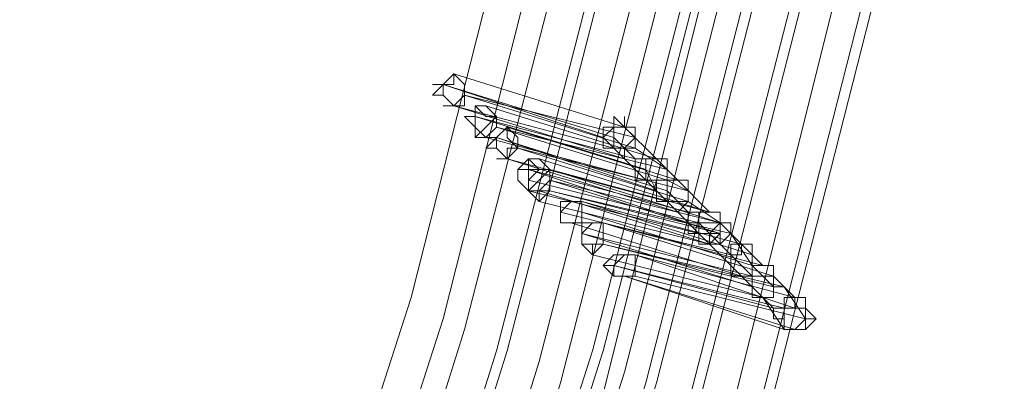
# Model space of a CAD drawing. Units: millimetres. Extents: x -12143 to 6413, y -8374 to 1215.
# Drawn here: x 5803 to 5943, y -3355 to -3303 of the extents above; entities that cross this region are included whole.
import ezdxf

# ---------------------------------------------------------------- set-up
doc = ezdxf.new("R2010")
doc.units = ezdxf.units.MM

# ---------------------------------------------------------------- blocks, each defined once
blk = doc.blocks.new('WMF0')
at = {"color": 3, "lineweight": 0}
for points in [[(1195.8257, -481.1602), (1200.638, -470.53), (1204.7321, -459.5407), (1208.3234, -448.4077), (1211.1964, -437.0592), (1213.4948, -425.639), (1215.1468, -414.0032)], [(1195.8257, -481.1602), (1200.638, -470.53), (1204.7321, -459.5407), (1208.3234, -448.4077), (1211.1964, -437.0592), (1213.4948, -425.639), (1215.1468, -414.0032)], [(1196.0412, -481.3757), (1200.7817, -470.6737), (1204.9476, -459.6843), (1208.5388, -448.5514), (1211.4119, -437.2029), (1213.7103, -425.639), (1215.3623, -414.075)], [(1196.0412, -481.3757), (1200.7817, -470.6737), (1204.9476, -459.6843), (1208.5388, -448.5514), (1211.4119, -437.2029), (1213.7103, -425.639), (1215.3623, -414.075)], [(1196.1848, -481.5193), (1200.9971, -470.8173), (1205.163, -459.828), (1208.6825, -448.6232), (1211.6273, -437.2029), (1213.8539, -425.7108), (1215.5059, -414.075)], [(1196.1848, -481.5193), (1200.9971, -470.8173), (1205.163, -459.828), (1208.6825, -448.6232), (1211.6273, -437.2029), (1213.8539, -425.7108), (1215.5059, -414.075)], [(1196.4003, -481.7348), (1201.2126, -470.961), (1205.3785, -459.9716), (1208.898, -448.7668), (1211.8428, -437.3465), (1214.1412, -425.7826), (1215.7214, -414.075)], [(1196.4003, -481.7348), (1201.2126, -470.961), (1205.3785, -459.9716), (1208.898, -448.7668), (1211.8428, -437.3465), (1214.1412, -425.7826), (1215.7214, -414.075)], [(1196.4721, -481.8066), (1201.2126, -471.0328), (1205.4503, -459.9716), (1208.9698, -448.7668), (1211.9146, -437.3465), (1214.1412, -425.7826), (1215.7932, -414.075)], [(1196.4721, -481.8066), (1201.2126, -471.0328), (1205.4503, -459.9716), (1208.9698, -448.7668), (1211.9146, -437.3465), (1214.1412, -425.7826), (1215.7932, -414.075)], [(1196.6876, -482.0221), (1201.4281, -471.1764), (1205.6658, -460.1871), (1209.1853, -448.8387), (1212.1301, -437.4184), (1214.3567, -425.7826), (1216.0087, -414.075)], [(1196.6876, -482.0221), (1201.4281, -471.1764), (1205.6658, -460.1871), (1209.1853, -448.8387), (1212.1301, -437.4184), (1214.3567, -425.7826), (1216.0087, -414.075)], [(1196.8313, -482.1658), (1201.6436, -471.3201), (1205.8095, -460.2589), (1209.3289, -448.9823), (1212.2738, -437.4902), (1214.5722, -425.8544), (1216.1524, -414.075)], [(1196.8313, -482.1658), (1201.6436, -471.3201), (1205.8095, -460.2589), (1209.3289, -448.9823), (1212.2738, -437.4902), (1214.5722, -425.8544), (1216.1524, -414.075)], [(1196.9749, -482.3812), (1201.8591, -471.5356), (1206.0249, -460.4026), (1209.6162, -449.0541), (1212.4893, -437.562), (1214.7877, -425.9263), (1216.3678, -414.1469)], [(1196.9749, -481.8066), (1201.7872, -471.0328), (1205.9531, -459.9716), (1209.5444, -448.7668), (1212.4893, -437.3465), (1214.7158, -425.7826), (1216.3678, -414.1469)], [(1196.9749, -482.3812), (1201.8591, -471.5356), (1206.0249, -460.4026), (1209.6162, -449.0541), (1212.4893, -437.562), (1214.7877, -425.9263), (1216.3678, -414.1469)], [(1196.9749, -481.8066), (1201.7872, -471.0328), (1205.9531, -459.9716), (1209.5444, -448.7668), (1212.4893, -437.3465), (1214.7158, -425.7826), (1216.3678, -414.1469)], [(1196.9749, -482.3812), (1201.8591, -471.5356), (1206.0249, -460.4026), (1209.6162, -449.0541), (1212.4893, -437.562), (1214.7877, -425.9263), (1216.3678, -414.1469)], [(1197.0467, -481.8785), (1201.8591, -471.1046), (1206.0249, -460.0435), (1209.6162, -448.7668), (1212.5611, -437.3465), (1214.7877, -425.7826), (1216.4397, -414.1469)], [(1197.0467, -481.8785), (1201.8591, -471.1046), (1206.0249, -460.0435), (1209.6162, -448.7668), (1212.5611, -437.3465), (1214.7877, -425.7826), (1216.4397, -414.1469)], [(1197.1904, -482.0221), (1202.0027, -471.1764), (1206.1686, -460.1153), (1209.7599, -448.9105), (1212.7047, -437.4184), (1215.0031, -425.8544), (1216.6551, -414.1469)], [(1197.1904, -482.0221), (1202.0027, -471.1764), (1206.1686, -460.1153), (1209.7599, -448.9105), (1212.7047, -437.4184), (1215.0031, -425.8544), (1216.6551, -414.1469)], [(1197.334, -482.1658), (1202.1464, -471.3201), (1206.3841, -460.2589), (1209.9035, -448.9823), (1212.8484, -437.4902), (1215.1468, -425.8544), (1216.7988, -414.1469)], [(1197.334, -482.1658), (1202.1464, -471.3201), (1206.3841, -460.2589), (1209.9035, -448.9823), (1212.8484, -437.4902), (1215.1468, -425.8544), (1216.7988, -414.1469)], [(1197.4059, -482.2376), (1202.2182, -471.3919), (1206.4559, -460.3308), (1209.9754, -448.9823), (1212.9202, -437.4902), (1215.2186, -425.9263), (1216.8706, -414.1469)], [(1197.4059, -482.2376), (1202.2182, -471.3919), (1206.4559, -460.3308), (1209.9754, -448.9823), (1212.9202, -437.4902), (1215.2186, -425.9263), (1216.8706, -414.1469)], [(1197.6213, -482.3812), (1202.4337, -471.5356), (1206.6714, -460.4026), (1210.1908, -449.126), (1213.1357, -437.6338), (1215.4341, -425.9263), (1217.0861, -414.1469)], [(1197.6213, -482.3812), (1202.4337, -471.5356), (1206.6714, -460.4026), (1210.1908, -449.126), (1213.1357, -437.6338), (1215.4341, -425.9263), (1217.0861, -414.1469)], [(1197.6932, -482.4531), (1202.5055, -471.6074), (1206.6714, -460.4744), (1210.2627, -449.126), (1213.2075, -437.6338), (1215.5059, -425.9263), (1217.1579, -414.2187)], [(1197.6932, -482.4531), (1202.5055, -471.6074), (1206.6714, -460.4744), (1210.2627, -449.126), (1213.2075, -437.6338), (1215.5059, -425.9263), (1217.1579, -414.2187)], [(1197.8368, -482.5967), (1202.6491, -471.751), (1206.8868, -460.6181), (1210.4781, -449.1978), (1213.3512, -437.7057), (1215.6496, -425.9981), (1217.3016, -414.2187)], [(1197.8368, -482.5967), (1202.6491, -471.751), (1206.8868, -460.6181), (1210.4781, -449.1978), (1213.3512, -437.7057), (1215.6496, -425.9981), (1217.3016, -414.2187)], [(1197.9805, -482.7404), (1202.7928, -471.8229), (1207.0305, -460.6899), (1210.6218, -449.3414), (1213.5666, -437.7775), (1215.8651, -425.9981), (1217.4452, -414.2187)], [(1197.9805, -482.7404), (1202.7928, -471.8229), (1207.0305, -460.6899), (1210.6218, -449.3414), (1213.5666, -437.7775), (1215.8651, -425.9981), (1217.4452, -414.2187)], [(1198.0523, -482.8122), (1202.8646, -471.8947), (1207.1023, -460.7617), (1210.6936, -449.3414), (1213.6385, -437.7775), (1215.8651, -426.0699), (1217.517, -414.2187)], [(1198.0523, -482.8122), (1202.8646, -471.8947), (1207.1023, -460.7617), (1210.6936, -449.3414), (1213.6385, -437.7775), (1215.8651, -426.0699), (1217.517, -414.2187)]]:
    blk.add_lwpolyline(points, dxfattribs=at)
at = {"color": 253, "lineweight": 0}
for points in [[(1208.467, -447.043), (1208.5388, -446.9712), (1208.6107, -446.8994), (1208.6825, -446.9712), (1208.6825, -447.043), (1208.6107, -447.1148), (1208.5388, -447.043), (1208.467, -447.043)], [(1208.467, -447.043), (1208.5388, -446.9712), (1208.6107, -446.8994), (1208.6825, -446.9712), (1208.6825, -447.043), (1208.6107, -447.1148), (1208.5388, -447.043), (1208.467, -447.043)], [(1208.6107, -446.8994), (1208.6107, -446.9712), (1208.5388, -446.9712), (1208.5388, -447.043), (1208.6107, -447.1148), (1208.6825, -447.1148), (1208.6825, -447.043), (1208.6825, -446.9712), (1208.6107, -446.8994)], [(1208.6107, -447.1148), (1208.6825, -447.1148), (1208.6825, -447.043), (1208.6825, -446.9712), (1208.6107, -446.8994), (1208.5388, -446.9712), (1208.5388, -447.043), (1208.6107, -447.1148)], [(1208.6107, -446.8994), (1208.6107, -446.9712), (1208.5388, -446.9712), (1208.5388, -447.043), (1208.6107, -447.1148), (1208.6825, -447.1148), (1208.6825, -447.043), (1208.6825, -446.9712), (1208.6107, -446.8994)], [(1208.6107, -447.1148), (1208.6825, -447.1148), (1208.6825, -447.043), (1208.6825, -446.9712), (1208.6107, -446.8994), (1208.5388, -446.9712), (1208.5388, -447.043), (1208.6107, -447.1148)], [(1208.5388, -446.9712), (1208.467, -446.9712), (1208.5388, -446.9712)], [(1208.5388, -446.9712), (1208.467, -446.9712), (1208.5388, -446.9712)], [(1208.6107, -447.1148), (1208.5388, -447.1148), (1208.6107, -447.1148)], [(1208.6107, -447.1148), (1208.5388, -447.1148), (1208.6107, -447.1148)], [(1208.6825, -447.1867), (1208.7543, -447.1867), (1208.7543, -447.1148), (1208.8261, -447.1867), (1208.898, -447.1867), (1208.8261, -447.2585), (1208.7543, -447.3303), (1208.7543, -447.2585), (1208.6825, -447.1867)], [(1208.6825, -447.1867), (1208.7543, -447.1867), (1208.7543, -447.1148), (1208.8261, -447.1867), (1208.898, -447.1867), (1208.8261, -447.2585), (1208.7543, -447.3303), (1208.7543, -447.2585), (1208.6825, -447.1867)], [(1208.8261, -447.1148), (1208.7543, -447.1148), (1208.7543, -447.1867), (1208.7543, -447.2585), (1208.8261, -447.3303), (1208.898, -447.2585), (1208.898, -447.1867), (1208.8261, -447.1148)], [(1208.8261, -447.3303), (1208.898, -447.2585), (1208.898, -447.1867), (1208.8261, -447.1148), (1208.7543, -447.1148), (1208.7543, -447.1867), (1208.7543, -447.2585), (1208.8261, -447.3303)], [(1208.8261, -447.1148), (1208.7543, -447.1148), (1208.7543, -447.1867), (1208.7543, -447.2585), (1208.8261, -447.3303), (1208.898, -447.2585), (1208.898, -447.1867), (1208.8261, -447.1148)], [(1208.8261, -447.3303), (1208.898, -447.2585), (1208.898, -447.1867), (1208.8261, -447.1148), (1208.7543, -447.1148), (1208.7543, -447.1867), (1208.7543, -447.2585), (1208.8261, -447.3303)], [(1208.7543, -447.1867), (1208.6825, -447.1867), (1208.7543, -447.1867)], [(1208.7543, -447.1867), (1208.6825, -447.1867), (1208.7543, -447.1867)], [(1209.8317, -447.3303), (1209.7599, -447.2585), (1209.688, -447.1867), (1209.688, -447.2585), (1209.6162, -447.3303), (1209.688, -447.4021), (1209.7599, -447.4021), (1209.8317, -447.3303)], [(1209.8317, -447.3303), (1209.7599, -447.2585), (1209.688, -447.1867), (1209.688, -447.2585), (1209.6162, -447.3303), (1209.688, -447.4021), (1209.7599, -447.4021), (1209.8317, -447.3303)], [(1208.8261, -447.4021), (1208.898, -447.3303), (1208.9698, -447.2585), (1208.9698, -447.3303), (1209.0416, -447.4021), (1208.9698, -447.4021), (1208.9698, -447.474), (1208.898, -447.4021), (1208.8261, -447.4021)], [(1208.8261, -447.4021), (1208.898, -447.3303), (1208.9698, -447.2585), (1208.9698, -447.3303), (1209.0416, -447.4021), (1208.9698, -447.4021), (1208.9698, -447.474), (1208.898, -447.4021), (1208.8261, -447.4021)], [(1208.9698, -447.2585), (1208.898, -447.3303), (1208.898, -447.4021), (1208.9698, -447.474), (1209.0416, -447.4021), (1209.0416, -447.3303), (1208.9698, -447.2585)], [(1208.9698, -447.474), (1209.0416, -447.4021), (1209.0416, -447.3303), (1208.9698, -447.2585), (1208.898, -447.3303), (1208.898, -447.4021), (1208.9698, -447.474)], [(1208.9698, -447.2585), (1208.898, -447.3303), (1208.898, -447.4021), (1208.9698, -447.474), (1209.0416, -447.4021), (1209.0416, -447.3303), (1208.9698, -447.2585)], [(1208.9698, -447.474), (1209.0416, -447.4021), (1209.0416, -447.3303), (1208.9698, -447.2585), (1208.898, -447.3303), (1208.898, -447.4021), (1208.9698, -447.474)], [(1208.8261, -447.3303), (1208.7543, -447.3303), (1208.8261, -447.3303)], [(1208.8261, -447.3303), (1208.7543, -447.3303), (1208.8261, -447.3303)], [(1208.898, -447.3303), (1208.8261, -447.3303), (1208.898, -447.3303)], [(1208.898, -447.3303), (1208.8261, -447.3303), (1208.898, -447.3303)], [(1208.9698, -447.474), (1208.898, -447.474), (1208.9698, -447.474)], [(1208.9698, -447.474), (1208.898, -447.474), (1208.9698, -447.474)], [(1209.0416, -447.5458), (1209.1134, -447.474), (1209.1853, -447.5458), (1209.2571, -447.5458), (1209.1853, -447.6176), (1209.1134, -447.6894), (1209.0416, -447.6176), (1209.0416, -447.5458)], [(1209.0416, -447.5458), (1209.1134, -447.474), (1209.1853, -447.5458), (1209.2571, -447.5458), (1209.1853, -447.6176), (1209.1134, -447.6894), (1209.0416, -447.6176), (1209.0416, -447.5458)], [(1209.1853, -447.474), (1209.1134, -447.474), (1209.1134, -447.5458), (1209.1134, -447.6176), (1209.1134, -447.6894), (1209.1853, -447.6894), (1209.2571, -447.6176), (1209.2571, -447.5458), (1209.1853, -447.474)], [(1209.1134, -447.6894), (1209.1853, -447.6894), (1209.2571, -447.6176), (1209.2571, -447.5458), (1209.1853, -447.474), (1209.1134, -447.474), (1209.1134, -447.5458), (1209.1134, -447.6176), (1209.1134, -447.6894)], [(1209.1853, -447.474), (1209.1134, -447.474), (1209.1134, -447.5458), (1209.1134, -447.6176), (1209.1134, -447.6894), (1209.1853, -447.6894), (1209.2571, -447.6176), (1209.2571, -447.5458), (1209.1853, -447.474)], [(1209.1134, -447.6894), (1209.1853, -447.6894), (1209.2571, -447.6176), (1209.2571, -447.5458), (1209.1853, -447.474), (1209.1134, -447.474), (1209.1134, -447.5458), (1209.1134, -447.6176), (1209.1134, -447.6894)], [(1209.1134, -447.5458), (1209.0416, -447.5458), (1209.1134, -447.5458)], [(1209.1134, -447.5458), (1209.0416, -447.5458), (1209.1134, -447.5458)], [(1209.2571, -447.5458), (1209.1853, -447.5458), (1209.1134, -447.6176), (1209.1134, -447.6894), (1209.1853, -447.7613), (1209.2571, -447.6894), (1209.2571, -447.6176), (1209.2571, -447.5458)], [(1209.1853, -447.7613), (1209.2571, -447.6894), (1209.2571, -447.6176), (1209.2571, -447.5458), (1209.1853, -447.5458), (1209.1134, -447.6176), (1209.1134, -447.6894), (1209.1853, -447.7613)], [(1209.1134, -447.6176), (1209.1134, -447.5458), (1209.1853, -447.5458), (1209.2571, -447.5458), (1209.2571, -447.6176), (1209.2571, -447.6894), (1209.1853, -447.6894), (1209.1134, -447.6894), (1209.1134, -447.6176)], [(1209.2571, -447.5458), (1209.1853, -447.5458), (1209.1134, -447.6176), (1209.1134, -447.6894), (1209.1853, -447.7613), (1209.2571, -447.6894), (1209.2571, -447.6176), (1209.2571, -447.5458)], [(1209.1853, -447.7613), (1209.2571, -447.6894), (1209.2571, -447.6176), (1209.2571, -447.5458), (1209.1853, -447.5458), (1209.1134, -447.6176), (1209.1134, -447.6894), (1209.1853, -447.7613)], [(1209.1134, -447.6176), (1209.1134, -447.5458), (1209.1853, -447.5458), (1209.2571, -447.5458), (1209.2571, -447.6176), (1209.2571, -447.6894), (1209.1853, -447.6894), (1209.1134, -447.6894), (1209.1134, -447.6176)], [(1209.2571, -447.5458), (1209.1853, -447.5458), (1209.2571, -447.5458)], [(1209.2571, -447.5458), (1209.1853, -447.5458), (1209.2571, -447.5458)], [(1209.2571, -447.6894), (1209.2571, -447.6176), (1209.2571, -447.6894)], [(1209.2571, -447.6894), (1209.2571, -447.6176), (1209.2571, -447.6894)], [(1209.4726, -447.7613), (1209.4007, -447.7613), (1209.3289, -447.8331), (1209.3289, -447.9049), (1209.4007, -447.9049), (1209.4726, -447.9049), (1209.4726, -447.8331), (1209.4726, -447.7613)], [(1209.4007, -447.9049), (1209.4726, -447.9049), (1209.4726, -447.8331), (1209.4726, -447.7613), (1209.4007, -447.7613), (1209.3289, -447.8331), (1209.3289, -447.9049), (1209.4007, -447.9049)], [(1209.3289, -447.8331), (1209.3289, -447.7613), (1209.4007, -447.7613), (1209.4726, -447.7613), (1209.4726, -447.8331), (1209.4726, -447.9049), (1209.4007, -447.9049), (1209.3289, -447.9049), (1209.3289, -447.8331)], [(1209.4726, -447.7613), (1209.4007, -447.7613), (1209.3289, -447.8331), (1209.3289, -447.9049), (1209.4007, -447.9049), (1209.4726, -447.9049), (1209.4726, -447.8331), (1209.4726, -447.7613)], [(1209.4007, -447.9049), (1209.4726, -447.9049), (1209.4726, -447.8331), (1209.4726, -447.7613), (1209.4007, -447.7613), (1209.3289, -447.8331), (1209.3289, -447.9049), (1209.4007, -447.9049)], [(1209.3289, -447.8331), (1209.3289, -447.7613), (1209.4007, -447.7613), (1209.4726, -447.7613), (1209.4726, -447.8331), (1209.4726, -447.9049), (1209.4007, -447.9049), (1209.3289, -447.9049), (1209.3289, -447.8331)], [(1209.4726, -447.7613), (1209.4007, -447.7613), (1209.4726, -447.7613)], [(1209.4726, -447.7613), (1209.4007, -447.7613), (1209.4726, -447.7613)], [(1210.4063, -447.9049), (1210.4063, -447.8331), (1210.3345, -447.8331), (1210.2627, -447.8331), (1210.2627, -447.9049), (1210.2627, -447.9767), (1210.3345, -448.0486), (1210.4063, -447.9767), (1210.4063, -447.9049)], [(1210.4063, -447.9049), (1210.4063, -447.8331), (1210.3345, -447.8331), (1210.2627, -447.8331), (1210.2627, -447.9049), (1210.2627, -447.9767), (1210.3345, -448.0486), (1210.4063, -447.9767), (1210.4063, -447.9049)], [(1210.4063, -447.9049), (1210.4063, -447.8331), (1210.3345, -447.8331), (1210.2627, -447.8331), (1210.2627, -447.9049), (1210.2627, -447.9767), (1210.3345, -448.0486), (1210.4063, -447.9767), (1210.4063, -447.9049)], [(1210.4063, -447.9049), (1210.4063, -447.8331), (1210.3345, -447.8331), (1210.2627, -447.8331), (1210.2627, -447.9049), (1210.2627, -447.9767), (1210.3345, -448.0486), (1210.4063, -447.9767), (1210.4063, -447.9049)], [(1209.6162, -447.9049), (1209.5444, -447.9049), (1209.4726, -447.9767), (1209.4726, -448.0486), (1209.5444, -448.1204), (1209.6162, -448.0486), (1209.6162, -447.9767), (1209.6162, -447.9049)], [(1209.5444, -448.1204), (1209.6162, -448.0486), (1209.6162, -447.9767), (1209.6162, -447.9049), (1209.5444, -447.9049), (1209.4726, -447.9767), (1209.4726, -448.0486), (1209.5444, -448.1204)], [(1209.4726, -447.9767), (1209.4726, -447.9049), (1209.5444, -447.9049), (1209.6162, -447.9049), (1209.6162, -447.9767), (1209.6162, -448.0486), (1209.5444, -448.0486), (1209.4726, -448.0486), (1209.4726, -447.9767)], [(1209.6162, -447.9049), (1209.5444, -447.9049), (1209.4726, -447.9767), (1209.4726, -448.0486), (1209.5444, -448.1204), (1209.6162, -448.0486), (1209.6162, -447.9767), (1209.6162, -447.9049)], [(1209.5444, -448.1204), (1209.6162, -448.0486), (1209.6162, -447.9767), (1209.6162, -447.9049), (1209.5444, -447.9049), (1209.4726, -447.9767), (1209.4726, -448.0486), (1209.5444, -448.1204)], [(1209.4726, -447.9767), (1209.4726, -447.9049), (1209.5444, -447.9049), (1209.6162, -447.9049), (1209.6162, -447.9767), (1209.6162, -448.0486), (1209.5444, -448.0486), (1209.4726, -448.0486), (1209.4726, -447.9767)], [(1209.6162, -447.9049), (1209.5444, -447.9049), (1209.6162, -447.9049)], [(1209.6162, -447.9049), (1209.5444, -447.9049), (1209.6162, -447.9049)], [(1209.5444, -448.1204), (1209.5444, -448.0486), (1209.5444, -448.1204)], [(1209.5444, -448.1204), (1209.5444, -448.0486), (1209.5444, -448.1204)], [(1209.6162, -448.1922), (1209.688, -448.1204), (1209.7599, -448.1204), (1209.8317, -448.1204), (1209.8317, -448.1922), (1209.8317, -448.264), (1209.7599, -448.264), (1209.688, -448.264), (1209.6162, -448.1922)], [(1209.6162, -448.1922), (1209.688, -448.1204), (1209.7599, -448.1204), (1209.8317, -448.1204), (1209.8317, -448.1922), (1209.8317, -448.264), (1209.7599, -448.264), (1209.688, -448.264), (1209.6162, -448.1922)], [(1209.8317, -448.1204), (1209.7599, -448.1204), (1209.688, -448.1922), (1209.688, -448.264), (1209.7599, -448.264), (1209.8317, -448.264), (1209.8317, -448.1922), (1209.8317, -448.1204)], [(1209.7599, -448.264), (1209.8317, -448.264), (1209.8317, -448.1922), (1209.8317, -448.1204), (1209.7599, -448.1204), (1209.688, -448.1922), (1209.688, -448.264), (1209.7599, -448.264)], [(1209.8317, -448.1204), (1209.7599, -448.1204), (1209.688, -448.1922), (1209.688, -448.264), (1209.7599, -448.264), (1209.8317, -448.264), (1209.8317, -448.1922), (1209.8317, -448.1204)], [(1209.7599, -448.264), (1209.8317, -448.264), (1209.8317, -448.1922), (1209.8317, -448.1204), (1209.7599, -448.1204), (1209.688, -448.1922), (1209.688, -448.264), (1209.7599, -448.264)], [(1209.8317, -448.1204), (1209.7599, -448.1204), (1209.8317, -448.1204)], [(1209.8317, -448.1204), (1209.7599, -448.1204), (1209.8317, -448.1204)], [(1209.688, -448.1922), (1209.6162, -448.1922), (1209.688, -448.1922)], [(1209.688, -448.1922), (1209.6162, -448.1922), (1209.688, -448.1922)], [(1209.8317, -448.264), (1209.8317, -448.1922), (1209.8317, -448.264)], [(1209.8317, -448.264), (1209.8317, -448.1922), (1209.8317, -448.264)], [(1209.7599, -448.264), (1209.688, -448.264), (1209.7599, -448.264)], [(1209.7599, -448.264), (1209.688, -448.264), (1209.7599, -448.264)], [(1211.0527, -448.5514), (1210.9809, -448.4795), (1210.9091, -448.4795), (1210.8373, -448.4795), (1210.8373, -448.5514), (1210.8373, -448.6232), (1210.9091, -448.6232), (1210.9809, -448.6232), (1211.0527, -448.5514)], [(1211.0527, -448.5514), (1210.9809, -448.4795), (1210.9091, -448.4795), (1210.8373, -448.4795), (1210.8373, -448.5514), (1210.8373, -448.6232), (1210.9091, -448.6232), (1210.9809, -448.6232), (1211.0527, -448.5514)]]:
    blk.add_lwpolyline(points, close=True, dxfattribs=at)
for points in [[(1208.6107, -446.8994), (1209.7599, -447.2585)], [(1209.7599, -447.2585), (1208.6107, -446.8994)], [(1208.6107, -446.8994), (1209.7599, -447.2585)], [(1209.7599, -447.2585), (1208.6107, -446.8994)], [(1208.5388, -446.9712), (1209.688, -447.3303)], [(1209.6162, -447.3303), (1208.5388, -446.9712)], [(1208.5388, -446.9712), (1209.688, -447.3303)], [(1209.6162, -447.3303), (1208.5388, -446.9712)], [(1208.6825, -447.043), (1209.8317, -447.4021)], [(1209.8317, -447.3303), (1208.6825, -447.043)], [(1208.6825, -447.043), (1209.8317, -447.4021)], [(1209.8317, -447.3303), (1208.6825, -447.043)], [(1208.6107, -447.1148), (1209.7599, -447.474)], [(1209.688, -447.4021), (1208.6107, -447.1148)], [(1208.6107, -447.1148), (1209.7599, -447.474)], [(1209.688, -447.4021), (1208.6107, -447.1148)], [(1208.8261, -447.1148), (1209.9754, -447.474)], [(1209.9754, -447.474), (1208.8261, -447.1148)], [(1208.8261, -447.1148), (1209.9754, -447.474)], [(1209.9754, -447.474), (1208.8261, -447.1148)], [(1208.7543, -447.1867), (1209.9035, -447.5458)], [(1209.8317, -447.474), (1208.7543, -447.1867)], [(1208.7543, -447.1867), (1209.9035, -447.5458)], [(1209.8317, -447.474), (1208.7543, -447.1867)], [(1209.7599, -447.1867), (1209.7599, -447.2585)], [(1209.7599, -447.1867), (1209.7599, -447.2585)], [(1208.898, -447.2585), (1210.0472, -447.6176)], [(1210.0472, -447.5458), (1208.898, -447.2585)], [(1208.898, -447.2585), (1210.0472, -447.6176)], [(1210.0472, -447.5458), (1208.898, -447.2585)], [(1208.9698, -447.2585), (1210.119, -447.6176)], [(1210.119, -447.6176), (1208.9698, -447.2585)], [(1208.9698, -447.2585), (1210.119, -447.6176)], [(1210.119, -447.6176), (1208.9698, -447.2585)], [(1209.7599, -447.2585), (1209.688, -447.2585), (1209.6162, -447.2585), (1209.6162, -447.3303), (1209.6162, -447.4021), (1209.688, -447.4021)], [(1209.6162, -447.2585), (1209.6162, -447.3303)], [(1209.7599, -447.2585), (1209.688, -447.2585), (1209.6162, -447.2585), (1209.6162, -447.3303), (1209.6162, -447.4021), (1209.688, -447.4021)], [(1209.6162, -447.2585), (1209.6162, -447.3303)], [(1209.7599, -447.2585), (1209.688, -447.2585), (1209.688, -447.3303), (1209.688, -447.4021), (1209.7599, -447.474)], [(1209.688, -447.4021), (1209.7599, -447.4021), (1209.8317, -447.4021), (1209.8317, -447.3303), (1209.8317, -447.2585), (1209.7599, -447.2585)], [(1209.7599, -447.2585), (1209.688, -447.2585), (1209.688, -447.3303), (1209.688, -447.4021), (1209.7599, -447.474)], [(1209.688, -447.4021), (1209.7599, -447.4021), (1209.8317, -447.4021), (1209.8317, -447.3303), (1209.8317, -447.2585), (1209.7599, -447.2585)], [(1209.7599, -447.474), (1209.7599, -447.4021), (1209.8317, -447.4021), (1209.8317, -447.3303), (1209.8317, -447.2585), (1209.7599, -447.2585)], [(1209.7599, -447.2585), (1209.9754, -447.474)], [(1209.7599, -447.474), (1209.7599, -447.4021), (1209.8317, -447.4021), (1209.8317, -447.3303), (1209.8317, -447.2585), (1209.7599, -447.2585)], [(1209.7599, -447.2585), (1209.9754, -447.474)], [(1208.8261, -447.3303), (1209.9035, -447.6176)], [(1209.9035, -447.6176), (1208.8261, -447.3303)], [(1208.8261, -447.3303), (1209.9035, -447.6176)], [(1209.9035, -447.6176), (1208.8261, -447.3303)], [(1208.898, -447.3303), (1210.0472, -447.6894)], [(1209.9754, -447.6894), (1208.898, -447.3303)], [(1208.898, -447.3303), (1210.0472, -447.6894)], [(1209.9754, -447.6894), (1208.898, -447.3303)], [(1209.688, -447.3303), (1209.8317, -447.474)], [(1209.688, -447.3303), (1209.8317, -447.474)], [(1209.0416, -447.4021), (1210.1908, -447.7613)], [(1210.1908, -447.6894), (1209.0416, -447.4021)], [(1209.0416, -447.4021), (1210.1908, -447.7613)], [(1210.1908, -447.6894), (1209.0416, -447.4021)], [(1209.8317, -447.4021), (1210.0472, -447.5458)], [(1209.8317, -447.4021), (1210.0472, -447.5458)], [(1208.9698, -447.474), (1210.119, -447.8331)], [(1210.0472, -447.7613), (1208.9698, -447.474)], [(1208.9698, -447.474), (1210.119, -447.8331)], [(1210.0472, -447.7613), (1208.9698, -447.474)], [(1209.1853, -447.474), (1210.3345, -447.8331)], [(1210.3345, -447.8331), (1209.1853, -447.474)], [(1209.1853, -447.474), (1210.3345, -447.8331)], [(1210.3345, -447.8331), (1209.1853, -447.474)], [(1209.7599, -447.474), (1209.9035, -447.6176)], [(1209.7599, -447.474), (1209.9035, -447.6176)], [(1209.9754, -447.474), (1209.9035, -447.474), (1209.8317, -447.474), (1209.8317, -447.5458), (1209.8317, -447.6176), (1209.9035, -447.6176)], [(1209.9754, -447.474), (1209.9035, -447.474), (1209.8317, -447.474), (1209.8317, -447.5458), (1209.8317, -447.6176), (1209.9035, -447.6176)], [(1209.9035, -447.6176), (1209.9754, -447.6894), (1209.9754, -447.6176), (1210.0472, -447.6176), (1210.0472, -447.5458), (1210.0472, -447.474), (1209.9754, -447.474)], [(1209.9754, -447.474), (1209.9035, -447.474), (1209.9035, -447.5458), (1209.9035, -447.6176)], [(1209.9035, -447.6176), (1209.9754, -447.6176), (1210.0472, -447.6176), (1210.0472, -447.5458), (1210.0472, -447.474), (1209.9754, -447.474)], [(1209.9035, -447.6176), (1209.9754, -447.6894), (1209.9754, -447.6176), (1210.0472, -447.6176), (1210.0472, -447.5458), (1210.0472, -447.474), (1209.9754, -447.474)], [(1209.9754, -447.474), (1209.9035, -447.474), (1209.9035, -447.5458), (1209.9035, -447.6176)], [(1209.9035, -447.6176), (1209.9754, -447.6176), (1210.0472, -447.6176), (1210.0472, -447.5458), (1210.0472, -447.474), (1209.9754, -447.474)], [(1209.9754, -447.474), (1210.119, -447.6176)], [(1209.9754, -447.474), (1210.119, -447.6176)], [(1209.1134, -447.5458), (1210.1908, -447.9049)], [(1210.1908, -447.8331), (1209.1134, -447.5458)], [(1209.1134, -447.5458), (1210.1908, -447.9049)], [(1210.1908, -447.8331), (1209.1134, -447.5458)], [(1209.2571, -447.5458), (1210.4063, -447.9049)], [(1210.3345, -447.8331), (1209.2571, -447.5458)], [(1209.2571, -447.5458), (1210.4063, -447.9049)], [(1210.3345, -447.8331), (1209.2571, -447.5458)], [(1209.9035, -447.5458), (1209.9754, -447.6894)], [(1209.9035, -447.5458), (1209.9754, -447.6894)], [(1209.1134, -447.6176), (1210.2627, -447.9049)], [(1210.2627, -447.9049), (1209.1134, -447.6176)], [(1209.1134, -447.6176), (1210.2627, -447.9049)], [(1210.2627, -447.9049), (1209.1134, -447.6176)], [(1209.2571, -447.6176), (1210.4063, -447.9767)], [(1210.4063, -447.9049), (1209.2571, -447.6176)], [(1209.2571, -447.6176), (1210.4063, -447.9767)], [(1210.4063, -447.9049), (1209.2571, -447.6176)], [(1209.9035, -447.6176), (1210.0472, -447.7613)], [(1209.9035, -447.6176), (1210.0472, -447.7613)], [(1210.119, -447.6176), (1210.0472, -447.6176), (1209.9754, -447.6176), (1209.9754, -447.6894), (1209.9754, -447.7613), (1210.0472, -447.7613)], [(1210.119, -447.6176), (1210.0472, -447.6176), (1209.9754, -447.6176), (1209.9754, -447.6894), (1209.9754, -447.7613), (1210.0472, -447.7613)], [(1210.0472, -447.7613), (1210.119, -447.7613), (1210.1908, -447.7613), (1210.1908, -447.6894), (1210.1908, -447.6176), (1210.119, -447.6176)], [(1210.119, -447.6176), (1210.0472, -447.6176), (1210.0472, -447.6894), (1210.0472, -447.7613), (1210.119, -447.8331)], [(1210.0472, -447.6176), (1210.1908, -447.6894)], [(1210.0472, -447.7613), (1210.119, -447.7613), (1210.1908, -447.7613), (1210.1908, -447.6894), (1210.1908, -447.6176), (1210.119, -447.6176)], [(1210.119, -447.6176), (1210.0472, -447.6176), (1210.0472, -447.6894), (1210.0472, -447.7613), (1210.119, -447.8331)], [(1210.0472, -447.6176), (1210.1908, -447.6894)], [(1210.119, -447.8331), (1210.1908, -447.7613), (1210.1908, -447.6894), (1210.1908, -447.6176), (1210.119, -447.6176)], [(1210.119, -447.6176), (1210.3345, -447.8331)], [(1210.119, -447.8331), (1210.1908, -447.7613), (1210.1908, -447.6894), (1210.1908, -447.6176), (1210.119, -447.6176)], [(1210.119, -447.6176), (1210.3345, -447.8331)], [(1209.1134, -447.6894), (1210.2627, -447.9767)], [(1210.2627, -447.9767), (1209.1134, -447.6894)], [(1209.1134, -447.6894), (1210.2627, -447.9767)], [(1210.2627, -447.9767), (1209.1134, -447.6894)], [(1209.1853, -447.6894), (1209.1853, -447.7613)], [(1210.3345, -448.0486), (1209.1853, -447.6894)], [(1209.1853, -447.6894), (1209.1853, -447.7613)], [(1210.3345, -448.0486), (1209.1853, -447.6894)], [(1209.2571, -447.6894), (1210.4781, -447.9767)], [(1210.4063, -447.9767), (1209.2571, -447.6894)], [(1209.2571, -447.6894), (1210.4781, -447.9767)], [(1210.4063, -447.9767), (1209.2571, -447.6894)], [(1210.0472, -447.6894), (1210.1908, -447.8331)], [(1210.0472, -447.6894), (1210.1908, -447.8331)], [(1209.1853, -447.7613), (1210.3345, -448.0486)], [(1209.1853, -447.7613), (1210.3345, -448.0486)], [(1209.4726, -447.7613), (1210.6218, -448.1204)], [(1210.55, -448.0486), (1209.4726, -447.7613)], [(1209.4726, -447.7613), (1210.6218, -448.1204)], [(1210.55, -448.0486), (1209.4726, -447.7613)], [(1210.1908, -447.7613), (1210.4063, -447.9049)], [(1210.1908, -447.7613), (1210.4063, -447.9049)], [(1209.3289, -447.8331), (1210.4781, -448.1204)], [(1210.4781, -448.1204), (1209.3289, -447.8331)], [(1209.3289, -447.8331), (1210.4781, -448.1204)], [(1210.4781, -448.1204), (1209.3289, -447.8331)], [(1209.4726, -447.8331), (1210.6218, -448.1922)], [(1210.6218, -448.1922), (1209.4726, -447.8331)], [(1209.4726, -447.8331), (1210.6218, -448.1922)], [(1210.6218, -448.1922), (1209.4726, -447.8331)], [(1210.119, -447.8331), (1210.2627, -447.9767)], [(1210.119, -447.8331), (1210.2627, -447.9767)], [(1210.3345, -447.8331), (1210.2627, -447.8331), (1210.2627, -447.9049), (1210.1908, -447.9049), (1210.1908, -447.9767), (1210.2627, -447.9767)], [(1210.3345, -447.8331), (1210.2627, -447.8331), (1210.1908, -447.8331), (1210.1908, -447.9049), (1210.1908, -447.9767), (1210.2627, -447.9767)], [(1210.3345, -447.8331), (1210.2627, -447.8331), (1210.2627, -447.9049), (1210.1908, -447.9049), (1210.1908, -447.9767), (1210.2627, -447.9767)], [(1210.3345, -447.8331), (1210.2627, -447.8331), (1210.1908, -447.8331), (1210.1908, -447.9049), (1210.1908, -447.9767), (1210.2627, -447.9767)], [(1210.3345, -447.8331), (1210.2627, -447.8331), (1210.2627, -447.9049), (1210.2627, -447.9767), (1210.2627, -448.0486), (1210.3345, -448.0486)], [(1210.2627, -447.9767), (1210.3345, -448.0486), (1210.3345, -447.9767), (1210.4063, -447.9767), (1210.4063, -447.9049), (1210.4063, -447.8331), (1210.3345, -447.8331)], [(1210.2627, -447.9767), (1210.3345, -447.9767), (1210.4063, -447.9049), (1210.4063, -447.8331), (1210.3345, -447.8331)], [(1210.3345, -447.8331), (1210.2627, -447.8331), (1210.2627, -447.9049), (1210.2627, -447.9767), (1210.2627, -448.0486), (1210.3345, -448.0486)], [(1210.2627, -447.9767), (1210.3345, -448.0486), (1210.3345, -447.9767), (1210.4063, -447.9767), (1210.4063, -447.9049), (1210.4063, -447.8331), (1210.3345, -447.8331)], [(1210.2627, -447.9767), (1210.3345, -447.9767), (1210.4063, -447.9049), (1210.4063, -447.8331), (1210.3345, -447.8331)], [(1210.3345, -448.0486), (1210.4063, -448.0486), (1210.4063, -447.9767), (1210.4063, -447.9049), (1210.4063, -447.8331), (1210.3345, -447.8331)], [(1210.3345, -448.0486), (1210.4063, -448.0486), (1210.4063, -447.9767), (1210.4063, -447.9049), (1210.4063, -447.8331), (1210.3345, -447.8331)], [(1209.4007, -447.9049), (1210.55, -448.264)], [(1210.55, -448.264), (1209.4007, -447.9049)], [(1209.4007, -447.9049), (1210.55, -448.264)], [(1210.55, -448.264), (1209.4007, -447.9049)], [(1209.6162, -447.9049), (1210.7654, -448.264)], [(1210.6936, -448.1922), (1209.6162, -447.9049)], [(1209.6162, -447.9049), (1210.7654, -448.264)], [(1210.6936, -448.1922), (1209.6162, -447.9049)], [(1210.1908, -447.9049), (1210.2627, -447.9049)], [(1210.1908, -447.9049), (1210.2627, -447.9049)], [(1210.4063, -447.9049), (1210.3345, -447.9049), (1210.2627, -447.9049), (1210.2627, -447.9767), (1210.2627, -448.0486), (1210.3345, -448.0486)], [(1210.2627, -447.9049), (1210.4781, -448.1204)], [(1210.4063, -447.9049), (1210.3345, -447.9049), (1210.2627, -447.9049), (1210.2627, -447.9767), (1210.2627, -448.0486), (1210.3345, -448.0486)], [(1210.2627, -447.9049), (1210.4781, -448.1204)], [(1210.3345, -448.0486), (1210.4063, -448.0486), (1210.4781, -447.9767), (1210.4781, -447.9049), (1210.4063, -447.9049)], [(1210.3345, -448.0486), (1210.4063, -448.0486), (1210.4781, -447.9767), (1210.4781, -447.9049), (1210.4063, -447.9049)], [(1210.4063, -447.9049), (1210.55, -448.0486)], [(1210.4063, -447.9049), (1210.55, -448.0486)], [(1209.4726, -447.9767), (1210.6218, -448.3359)], [(1210.6218, -448.264), (1209.4726, -447.9767)], [(1209.4726, -447.9767), (1210.6218, -448.3359)], [(1210.6218, -448.264), (1209.4726, -447.9767)], [(1210.2627, -447.9767), (1210.3345, -448.0486)], [(1210.2627, -447.9767), (1210.3345, -448.0486)], [(1210.4781, -447.9767), (1210.6218, -448.1922)], [(1210.4781, -447.9767), (1210.6218, -448.1922)], [(1209.6162, -448.0486), (1210.8373, -448.3359)], [(1210.7654, -448.3359), (1209.6162, -448.0486)], [(1209.6162, -448.0486), (1210.8373, -448.3359)], [(1210.7654, -448.3359), (1209.6162, -448.0486)], [(1210.3345, -448.0486), (1210.55, -448.264)], [(1210.3345, -448.0486), (1210.55, -448.264)], [(1210.6218, -448.1204), (1210.55, -448.0486), (1210.55, -448.1204), (1210.4781, -448.1204), (1210.4781, -448.1922), (1210.4781, -448.264), (1210.55, -448.264)], [(1210.55, -448.0486), (1210.4781, -448.0486), (1210.4781, -448.1204), (1210.4781, -448.1922), (1210.4781, -448.264), (1210.55, -448.264)], [(1210.6218, -448.1204), (1210.55, -448.0486), (1210.55, -448.1204), (1210.4781, -448.1204), (1210.4781, -448.1922), (1210.4781, -448.264), (1210.55, -448.264)], [(1210.55, -448.0486), (1210.4781, -448.0486), (1210.4781, -448.1204), (1210.4781, -448.1922), (1210.4781, -448.264), (1210.55, -448.264)], [(1210.55, -448.264), (1210.6218, -448.264), (1210.6218, -448.1922), (1210.6218, -448.1204), (1210.6218, -448.0486), (1210.55, -448.0486)], [(1210.55, -448.264), (1210.6218, -448.264), (1210.6218, -448.1922), (1210.6218, -448.1204), (1210.6218, -448.0486), (1210.55, -448.0486)], [(1209.5444, -448.1204), (1210.6936, -448.4077)], [(1210.6936, -448.4077), (1209.5444, -448.1204)], [(1209.5444, -448.1204), (1210.6936, -448.4077)], [(1210.6936, -448.4077), (1209.5444, -448.1204)], [(1209.8317, -448.1204), (1210.9091, -448.4795)], [(1210.9091, -448.4077), (1209.8317, -448.1204)], [(1209.8317, -448.1204), (1210.9091, -448.4795)], [(1210.9091, -448.4077), (1209.8317, -448.1204)], [(1210.4781, -448.1204), (1210.6218, -448.264)], [(1210.4781, -448.1204), (1210.6218, -448.264)], [(1210.55, -448.264), (1210.6218, -448.264), (1210.6218, -448.1922), (1210.6936, -448.1922), (1210.6218, -448.1204)], [(1210.55, -448.264), (1210.6218, -448.264), (1210.6218, -448.1922), (1210.6936, -448.1922), (1210.6218, -448.1204)], [(1210.6218, -448.1204), (1210.6936, -448.1922)], [(1210.6218, -448.1204), (1210.6936, -448.1922)], [(1209.688, -448.1922), (1210.8373, -448.4795)], [(1210.7654, -448.4795), (1209.688, -448.1922)], [(1209.688, -448.1922), (1210.8373, -448.4795)], [(1210.7654, -448.4795), (1209.688, -448.1922)], [(1210.6936, -448.1922), (1210.6218, -448.1922), (1210.6218, -448.264), (1210.6218, -448.3359), (1210.6218, -448.4077), (1210.6936, -448.4077)], [(1210.6218, -448.1922), (1210.7654, -448.3359)], [(1210.6936, -448.1922), (1210.6218, -448.1922), (1210.6218, -448.264), (1210.6218, -448.3359), (1210.6218, -448.4077), (1210.6936, -448.4077)], [(1210.6218, -448.1922), (1210.7654, -448.3359)], [(1210.6936, -448.4077), (1210.7654, -448.4077), (1210.7654, -448.3359), (1210.7654, -448.264), (1210.7654, -448.1922), (1210.6936, -448.1922)], [(1210.6936, -448.4077), (1210.7654, -448.4077), (1210.7654, -448.3359), (1210.7654, -448.264), (1210.7654, -448.1922), (1210.6936, -448.1922)], [(1209.7599, -448.264), (1210.9091, -448.6232)], [(1210.8373, -448.6232), (1209.7599, -448.264)], [(1209.7599, -448.264), (1210.9091, -448.6232)], [(1210.8373, -448.6232), (1209.7599, -448.264)], [(1209.8317, -448.264), (1210.9809, -448.5514)], [(1210.9809, -448.5514), (1209.8317, -448.264)], [(1209.8317, -448.264), (1210.9809, -448.5514)], [(1210.9809, -448.5514), (1209.8317, -448.264)], [(1210.55, -448.264), (1210.6936, -448.4077)], [(1210.55, -448.264), (1210.6936, -448.4077)], [(1210.7654, -448.264), (1210.6936, -448.264), (1210.6218, -448.264), (1210.6218, -448.3359), (1210.6218, -448.4077), (1210.6936, -448.4077)], [(1210.7654, -448.264), (1210.6936, -448.264), (1210.6218, -448.264), (1210.6218, -448.3359), (1210.6218, -448.4077), (1210.6936, -448.4077)], [(1210.6936, -448.4077), (1210.7654, -448.4077), (1210.7654, -448.3359), (1210.8373, -448.3359), (1210.7654, -448.264)], [(1210.6936, -448.4077), (1210.7654, -448.4077), (1210.7654, -448.3359), (1210.8373, -448.3359), (1210.7654, -448.264)], [(1210.7654, -448.264), (1210.9091, -448.4077)], [(1210.7654, -448.264), (1210.9091, -448.4077)], [(1210.6218, -448.3359), (1210.7654, -448.4795)], [(1210.6218, -448.3359), (1210.7654, -448.4795)], [(1210.8373, -448.3359), (1210.9809, -448.5514)], [(1210.8373, -448.3359), (1210.9809, -448.5514)], [(1210.6936, -448.4077), (1210.8373, -448.6232)], [(1210.6936, -448.4077), (1210.8373, -448.6232)], [(1210.9091, -448.4077), (1210.8373, -448.4077), (1210.8373, -448.4795), (1210.7654, -448.4795), (1210.7654, -448.5514), (1210.8373, -448.5514), (1210.8373, -448.6232)], [(1210.9091, -448.4077), (1210.8373, -448.4077), (1210.8373, -448.4795), (1210.7654, -448.4795), (1210.7654, -448.5514), (1210.8373, -448.5514), (1210.8373, -448.6232)], [(1210.9091, -448.4795), (1210.9091, -448.4077), (1210.9091, -448.4795), (1210.8373, -448.4795), (1210.8373, -448.5514), (1210.8373, -448.6232), (1210.9091, -448.6232)], [(1210.8373, -448.6232), (1210.9091, -448.6232), (1210.9809, -448.5514), (1210.9809, -448.4795), (1210.9809, -448.4077), (1210.9091, -448.4077)], [(1210.9091, -448.4795), (1210.9091, -448.4077), (1210.9091, -448.4795), (1210.8373, -448.4795), (1210.8373, -448.5514), (1210.8373, -448.6232), (1210.9091, -448.6232)], [(1210.8373, -448.6232), (1210.9091, -448.6232), (1210.9809, -448.5514), (1210.9809, -448.4795), (1210.9809, -448.4077), (1210.9091, -448.4077)], [(1210.8373, -448.4795), (1210.8373, -448.5514)], [(1210.8373, -448.4795), (1210.8373, -448.5514)], [(1210.9091, -448.6232), (1210.9809, -448.6232), (1210.9809, -448.5514), (1210.9809, -448.4795), (1210.9091, -448.4795)], [(1210.9091, -448.4795), (1210.9809, -448.4795)], [(1210.9091, -448.6232), (1210.9809, -448.6232), (1210.9809, -448.5514), (1210.9809, -448.4795), (1210.9091, -448.4795)], [(1210.9091, -448.4795), (1210.9809, -448.4795)], [(1210.9809, -448.5514), (1211.0527, -448.5514)], [(1210.9809, -448.5514), (1211.0527, -448.5514)]]:
    blk.add_lwpolyline(points, dxfattribs=at)

msp = doc.modelspace()

# ---------------------------------------------------------------- block references
at = {"xscale": 21.04, "yscale": 21.04, "zscale": 21.04}
msp.add_blockref('WMF0', (-19564.62, 6091.8), dxfattribs=at)

doc.saveas('drawing.dxf')
